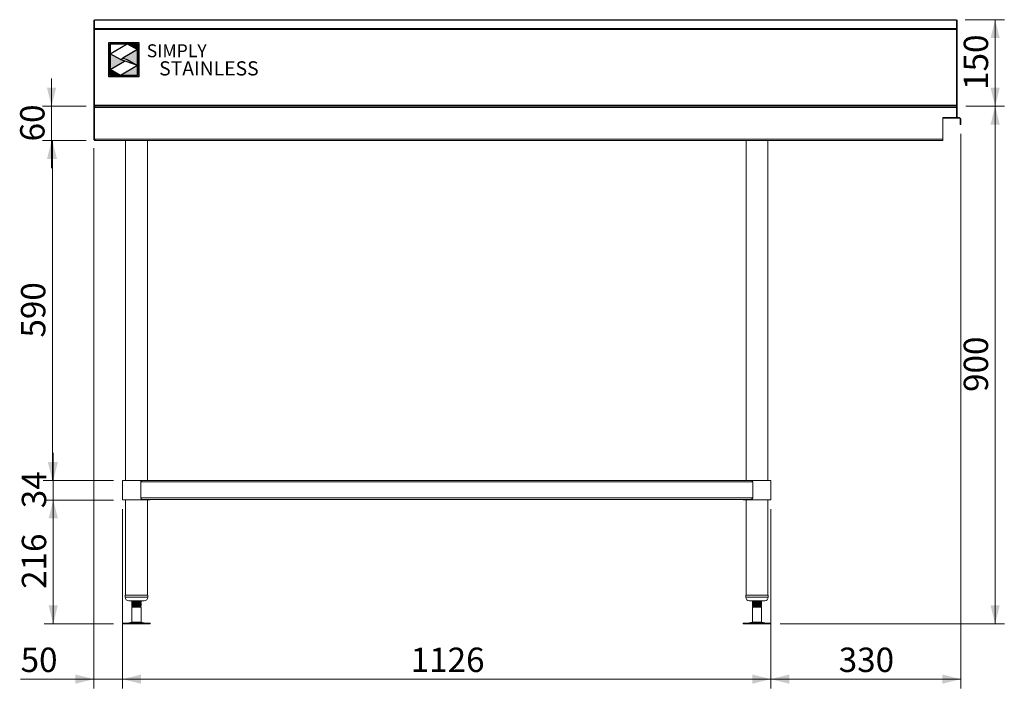
# Model space of a CAD drawing. Units: millimetres. Extents: x 20 to 404, y 22 to 270.
# Drawn here: x 21 to 128, y 71 to 144 of the extents above; entities that cross this region are included whole.
import ezdxf

# ---------------------------------------------------------------- set-up
doc = ezdxf.new("R2010")
doc.units = ezdxf.units.MM
doc.layers.add('Simply Stainless', color=7, linetype='Continuous', lineweight=5)
doc.styles.add('Eras Demi ITC', font='ERASDEMI.TTF', dxfattribs={"height": 35.2778})
doc.styles.add('SLDTEXTSTYLE0', font='TXT', dxfattribs={"width": 0.75})
doc.dimstyles.new('SLDDIMSTYLE0', dxfattribs={"dimtxt": 2.645833, "dimasz": 2, "dimexe": 0, "dimexo": 0.0625, "dimgap": 0.661458, "dimtad": 1, "dimdec": 1, "dimlfac": 16, "dimrnd": 1e-09, "dimzin": 12, "dimdsep": 46, "dimtxsty": 'SLDTEXTSTYLE0', "dimsah": 1, "dimcen": 0.09, "dimadec": 0, "dimazin": 3, "dimtfac": 1, "dimtdec": 1, "dimtofl": 0, "dimtmove": 0, "dimatfit": 3, "dimfxl": 0, "dimfrac": 2, "dimtolj": 1, "dimtzin": 12, "dimarcsym": 0})
doc.dimstyles.new('SLDDIMSTYLE1', dxfattribs={"dimtxt": 2.645833, "dimasz": 2, "dimexe": 0, "dimexo": 0.0625, "dimgap": 0.661458, "dimtad": 1, "dimdec": 1, "dimlfac": 16, "dimrnd": 1e-09, "dimzin": 12, "dimdsep": 46, "dimtxsty": 'SLDTEXTSTYLE0', "dimsah": 1, "dimcen": 0.09, "dimadec": 0, "dimazin": 3, "dimtfac": 1, "dimtdec": 1, "dimtmove": 0, "dimatfit": 0, "dimfxl": 0, "dimfrac": 2, "dimtolj": 1, "dimtzin": 12, "dimarcsym": 0})

# ---------------------------------------------------------------- blocks, each defined once
blk = doc.blocks.new('_D')
at = {"color": 7, "linetype": 'Continuous', "lineweight": 18}
for p, q in [((123.86, 143.77), (128.12, 143.77)), ((127.12, 143.77), (127.12, 134.39)), ((123.94, 134.39), (128.12, 134.39))]:
    blk.add_line(p, q, dxfattribs=at)
for points in [[(127.12, 143.77), (126.62, 141.77), (127.62, 141.77)], [(127.12, 134.39), (127.62, 136.39), (126.62, 136.39)]]:
    blk.add_solid(points, dxfattribs=at)
at = {"color": 7, "linetype": 'Continuous', "lineweight": 18, "insert": (123.71, 136.15), "char_height": 2.646, "attachment_point": 1, "rotation": 90, "style": 'SLDTEXTSTYLE0'}
blk.add_mtext('150', dxfattribs=at)
blk = doc.blocks.new('_D_1')
at = {"color": 7, "linetype": 'Continuous', "lineweight": 18}
for p, q in [((123.94, 134.39), (128.12, 134.39)), ((127.12, 134.39), (127.12, 78.2)), ((103.77, 78.2), (128.12, 78.2))]:
    blk.add_line(p, q, dxfattribs=at)
for points in [[(127.12, 134.39), (126.62, 132.39), (127.62, 132.39)], [(127.12, 78.2), (127.62, 80.2), (126.62, 80.2)]]:
    blk.add_solid(points, dxfattribs=at)
at = {"color": 7, "linetype": 'Continuous', "lineweight": 18, "insert": (123.71, 103.37), "char_height": 2.646, "attachment_point": 1, "rotation": 90, "style": 'SLDTEXTSTYLE0'}
blk.add_mtext('900', dxfattribs=at)
blk = doc.blocks.new('_D_2')
at = {"color": 7, "linetype": 'Continuous', "lineweight": 18}
for p, q in [((123.39, 131.39), (123.39, 71.2)), ((102.76, 90.64), (102.76, 71.2)), ((123.39, 72.2), (102.76, 72.2))]:
    blk.add_line(p, q, dxfattribs=at)
for points in [[(102.76, 72.2), (104.76, 71.7), (104.76, 72.7)], [(123.39, 72.2), (121.39, 72.7), (121.39, 71.7)]]:
    blk.add_solid(points, dxfattribs=at)
at = {"color": 7, "linetype": 'Continuous', "lineweight": 18, "insert": (110.14, 75.62), "char_height": 2.646, "attachment_point": 1, "style": 'SLDTEXTSTYLE0'}
blk.add_mtext('330', dxfattribs=at)
blk = doc.blocks.new('_D_3')
at = {"color": 7, "linetype": 'Continuous', "lineweight": 18}
for p, q in [((32.39, 90.64), (32.39, 71.2)), ((102.76, 90.64), (102.76, 71.2)), ((102.76, 72.2), (32.39, 72.2))]:
    blk.add_line(p, q, dxfattribs=at)
for points in [[(32.39, 72.2), (34.39, 71.7), (34.39, 72.7)], [(102.76, 72.2), (100.76, 72.7), (100.76, 71.7)]]:
    blk.add_solid(points, dxfattribs=at)
at = {"color": 7, "linetype": 'Continuous', "lineweight": 18, "insert": (63.67, 75.62), "char_height": 2.646, "attachment_point": 1, "style": 'SLDTEXTSTYLE0'}
blk.add_mtext('1126', dxfattribs=at)
blk = doc.blocks.new('_D_4')
at = {"color": 7, "linetype": 'Continuous', "lineweight": 18}
for p, q in [((29.26, 129.81), (29.26, 71.2)), ((32.39, 90.64), (32.39, 71.2)), ((29.26, 72.2), (21.31, 72.2)), ((32.39, 72.2), (29.26, 72.2)), ((32.39, 72.2), (35.39, 72.2))]:
    blk.add_line(p, q, dxfattribs=at)
for points in [[(29.26, 72.2), (27.26, 72.7), (27.26, 71.7)], [(32.39, 72.2), (34.39, 71.7), (34.39, 72.7)]]:
    blk.add_solid(points, dxfattribs=at)
at = {"color": 7, "linetype": 'Continuous', "lineweight": 18, "insert": (21.31, 75.62), "char_height": 2.646, "attachment_point": 1, "style": 'SLDTEXTSTYLE0'}
blk.add_mtext('50', dxfattribs=at)
blk = doc.blocks.new('_D_5')
at = {"color": 7, "linetype": 'Continuous', "lineweight": 18}
for p, q in [((24.86, 93.77), (24.86, 96.77)), ((31.39, 93.77), (23.86, 93.77)), ((24.86, 93.77), (24.86, 91.64)), ((31.39, 91.64), (23.86, 91.64)), ((24.86, 91.64), (24.86, 88.64))]:
    blk.add_line(p, q, dxfattribs=at)
for points in [[(24.86, 93.77), (25.36, 95.77), (24.36, 95.77)], [(24.86, 91.64), (24.36, 89.64), (25.36, 89.64)]]:
    blk.add_solid(points, dxfattribs=at)
at = {"color": 7, "linetype": 'Continuous', "lineweight": 18, "insert": (21.44, 90.75), "char_height": 2.646, "attachment_point": 1, "rotation": 90, "style": 'SLDTEXTSTYLE0'}
blk.add_mtext('34', dxfattribs=at)
blk = doc.blocks.new('_D_6')
at = {"color": 7, "linetype": 'Continuous', "lineweight": 18}
for p, q in [((31.39, 91.64), (23.85, 91.64)), ((24.85, 91.64), (24.85, 78.2)), ((31.38, 78.2), (23.85, 78.2))]:
    blk.add_line(p, q, dxfattribs=at)
for points in [[(24.85, 91.64), (24.35, 89.64), (25.35, 89.64)], [(24.85, 78.2), (25.35, 80.2), (24.35, 80.2)]]:
    blk.add_solid(points, dxfattribs=at)
at = {"color": 7, "linetype": 'Continuous', "lineweight": 18, "insert": (21.44, 81.99), "char_height": 2.646, "attachment_point": 1, "rotation": 90, "style": 'SLDTEXTSTYLE0'}
blk.add_mtext('216', dxfattribs=at)
blk = doc.blocks.new('_D_7')
at = {"color": 7, "linetype": 'Continuous', "lineweight": 18}
for p, q in [((28.43, 130.64), (23.76, 130.64)), ((24.76, 93.77), (24.76, 130.64)), ((31.39, 93.77), (23.76, 93.77))]:
    blk.add_line(p, q, dxfattribs=at)
for points in [[(24.76, 130.64), (24.26, 128.64), (25.26, 128.64)], [(24.76, 93.77), (25.26, 95.77), (24.26, 95.77)]]:
    blk.add_solid(points, dxfattribs=at)
at = {"color": 7, "linetype": 'Continuous', "lineweight": 18, "insert": (21.35, 109.27), "char_height": 2.646, "attachment_point": 1, "rotation": 90, "style": 'SLDTEXTSTYLE0'}
blk.add_mtext('590', dxfattribs=at)
blk = doc.blocks.new('_D_8')
at = {"color": 7, "linetype": 'Continuous', "lineweight": 18}
for p, q in [((24.67, 134.39), (24.67, 137.39)), ((28.43, 134.39), (23.67, 134.39)), ((24.67, 130.64), (24.67, 134.39)), ((28.43, 130.64), (23.67, 130.64)), ((24.67, 130.64), (24.67, 127.64))]:
    blk.add_line(p, q, dxfattribs=at)
for points in [[(24.67, 134.39), (25.17, 136.39), (24.17, 136.39)], [(24.67, 130.64), (24.17, 128.64), (25.17, 128.64)]]:
    blk.add_solid(points, dxfattribs=at)
at = {"color": 7, "linetype": 'Continuous', "lineweight": 18, "insert": (21.26, 130.56), "char_height": 2.646, "attachment_point": 1, "rotation": 90, "style": 'SLDTEXTSTYLE0'}
blk.add_mtext('60', dxfattribs=at)
blk = doc.blocks.new('*U47')
at = {"layer": 'Simply Stainless', "color": 7, "linetype": 'Continuous', "lineweight": 30}
for points in [[(-214, 264), (-214, 248.5944), (-187.5904, 264)], [(-187.5904, 264), (-171.4512, 254.83), (-171.4512, 264)], [(-214, 224.0188), (-191.4226, 237.189), (-197.8608, 239.4244), (-214, 248.5944)], [(-171.4512, 254.83), (-194.0286, 241.66), (-187.5904, 239.4244), (-171.4512, 230.2544)], [(-171.4512, 230.2544), (-197.8608, 214.8486), (-171.4512, 214.8486)], [(-197.8608, 214.8486), (-214, 224.0188), (-214, 214.8486)]]:
    blk.add_lwpolyline(points, close=True, dxfattribs=at)
at = {"layer": 'Simply Stainless', "color": 254, "linetype": 'Continuous', "lineweight": 30}
for points in [[(-214, 264), (-171.4512, 264), (-171.4512, 214.8486), (-214, 214.8486)], [(-171.4512, 230.2544), (-197.8608, 239.4244), (-194.0286, 241.66), (-187.5904, 239.4244)]]:
    blk.add_lwpolyline(points, close=True, dxfattribs=at)
blk = doc.blocks.new('Simply Stainless')
at = {"color": 254}
blk.add_lwpolyline([(-2, 2), (44.5, 2), (44.5, -51.2), (-2, -51.2)], close=True, dxfattribs=at)
at = {"color": 0}
for points in [[(26.4, 0), (0, 0), (0, -15.4), (26.4, 0)], [(26.4, 0), (42.5, 0), (42.5, -9.2)], [(42.5, -9.2), (20, -22.3), (42.5, -33.7), (26.4, -24.6)], [(0, -40), (22.6, -26.8), (0, -15.4), (16.1, -24.6)], [(16.1, -49.2), (0, -49.2), (0, -40)], [(42.5, -33.7), (42.5, -49.2), (16.1, -49.2)]]:
    blk.add_solid(points, dxfattribs=at)
at = {"layer": 'Simply Stainless', "color": 254, "lineweight": 0}
blk.add_blockref('*U47', (214, -264), dxfattribs=at)
at = {"layer": 'Simply Stainless', "color": 1, "lineweight": 0, "insert": (56.9, -0.9), "char_height": 20, "attachment_point": 1, "style": 'Eras Demi ITC'}
blk.add_mtext('{\\fCopperplate Gothic Bold|b0|i0|c0|p34;\\T1.1;SIMPLY}', dxfattribs=at)
at = {"layer": 'Simply Stainless', "color": 7, "lineweight": 0, "insert": (76.1, -27.2), "char_height": 22, "attachment_point": 1, "style": 'Eras Demi ITC'}
blk.add_mtext('{\\fCopperplate Gothic Bold|b0|i0|c0|p34;\\T1.1;STAINLESS}', dxfattribs=at)

msp = doc.modelspace()

# ---------------------------------------------------------------- linework, layer by layer
at = {"color": 7, "linetype": 'Continuous', "lineweight": 18}
for p, q in [((29.3392, 143.7323), (29.2642, 143.7323)), ((29.2642, 142.6547), (29.2642, 143.7323)), ((29.3392, 142.6547), (29.3392, 143.7323)), ((29.3522, 143.7323), (29.3392, 143.7323)), ((122.9392, 143.719), (29.3411, 143.719)), ((29.3411, 142.8102), (29.3411, 143.719)), ((122.8638, 143.7684), (29.4165, 143.7684)), ((122.9392, 143.7235), (123.0142, 143.7235)), ((122.9392, 143.719), (122.9392, 142.8102)), ((123.0142, 142.6422), (123.0142, 143.7235)), ((29.3392, 142.6547), (29.2642, 142.6547)), ((29.2642, 134.3922), (29.2642, 142.6547)), ((29.3392, 134.3922), (29.3392, 142.6547)), ((29.3411, 142.6909), (29.3411, 142.8102)), ((29.3411, 142.8102), (122.9392, 142.8102)), ((122.9392, 142.6909), (29.3411, 142.6909)), ((29.3411, 142.6909), (29.3411, 134.486)), ((122.9392, 142.8102), (122.9392, 142.6909)), ((122.9392, 142.646), (122.9392, 142.6909)), ((122.9392, 142.6422), (122.9392, 142.646)), ((122.9392, 142.6422), (123.0142, 142.6422)), ((122.9392, 135.5672), (122.9392, 142.6422)), ((123.0142, 135.5672), (123.0142, 142.6422)), ((122.9392, 135.2547), (122.9392, 135.5672)), ((122.9392, 135.5672), (123.0142, 135.5672)), ((122.9392, 135.2547), (123.0142, 135.2547)), ((122.9392, 134.3922), (122.9392, 135.2547)), ((123.0142, 135.2547), (123.0142, 135.5672)), ((123.0142, 134.3172), (123.0142, 135.2547)), ((29.2642, 134.2235), (29.2642, 134.3922)), ((29.3392, 134.3922), (29.2642, 134.3922)), ((29.2642, 134.2235), (29.3392, 134.2235)), ((29.2642, 134.2235), (29.2642, 130.811)), ((29.3392, 134.3609), (29.3392, 134.3922)), ((29.3392, 134.2235), (29.3392, 130.811)), ((122.9392, 134.486), (29.3411, 134.486)), ((29.3411, 134.486), (29.3411, 134.3922)), ((29.3411, 134.362), (29.3411, 134.3922)), ((29.3411, 134.3922), (29.433, 134.3922)), ((122.9392, 134.2235), (29.3438, 134.2235)), ((29.3438, 130.811), (29.3438, 134.2235)), ((29.4374, 134.3922), (29.433, 134.3922)), ((29.4374, 134.3922), (122.9392, 134.3922)), ((122.9392, 134.3922), (122.9392, 134.2235)), ((123.0142, 134.3172), (122.9392, 134.3172)), ((122.9392, 134.2235), (122.9392, 133.1422)), ((123.0142, 134.3172), (123.0142, 133.1422)), ((122.9392, 133.1422), (121.4392, 133.1422)), ((121.4392, 133.1422), (121.4392, 130.811)), ((121.4392, 133.0672), (122.9392, 133.0672)), ((123.0142, 133.1422), (122.9392, 133.1422)), ((122.9392, 133.0672), (122.9392, 133.1422)), ((122.9392, 133.0672), (123.2205, 133.0672)), ((123.0142, 133.1422), (123.2205, 133.1422)), ((123.2205, 133.0672), (123.2205, 133.1422)), ((123.3142, 132.9735), (123.3892, 132.9735)), ((123.3142, 132.7047), (123.3142, 132.9735)), ((123.3142, 132.7047), (123.3892, 132.7047)), ((123.3142, 132.3922), (123.3142, 132.7047)), ((123.3892, 132.7047), (123.3892, 132.9735)), ((123.3892, 132.7047), (123.3892, 132.3922)), ((123.3892, 132.3922), (123.3142, 132.3922)), ((29.3392, 130.811), (29.2642, 130.811)), ((29.3438, 130.811), (121.4392, 130.811)), ((29.37, 130.7437), (29.3808, 130.7398)), ((29.433, 130.6422), (29.433, 130.667)), ((29.433, 130.6422), (29.4772, 130.6422)), ((29.4772, 130.6422), (121.4392, 130.6422)), ((32.7017, 130.6422), (32.7017, 93.7672)), ((35.0767, 93.7672), (35.0767, 130.6422)), ((100.0767, 130.6422), (100.0767, 93.7672)), ((102.4517, 93.7672), (102.4517, 130.6422)), ((121.4392, 130.811), (121.4392, 130.6422)), ((32.3892, 93.7672), (32.3892, 91.6422)), ((32.3892, 93.7672), (34.5805, 93.7672)), ((32.3892, 91.8735), (32.3892, 93.5985)), ((34.3576, 93.5985), (100.7959, 93.5985)), ((34.3576, 93.5985), (34.3576, 91.8735)), ((34.5805, 93.7672), (100.573, 93.7672)), ((100.573, 93.7672), (102.7642, 93.7672)), ((100.7959, 93.5985), (100.7959, 91.8735)), ((102.7642, 91.6422), (102.7642, 93.7672)), ((102.7642, 91.8735), (102.7642, 93.5985)), ((32.3892, 91.6422), (35.3892, 91.6422)), ((32.7017, 91.6422), (32.7017, 81.3297)), ((34.3576, 91.8735), (100.7959, 91.8735)), ((34.5805, 91.7047), (100.573, 91.7047)), ((35.0767, 81.3297), (35.0767, 91.6422)), ((35.3892, 91.6422), (35.3892, 91.7047)), ((99.7642, 91.7047), (99.7642, 91.6422)), ((99.7642, 91.6422), (100.0425, 91.6422)), ((100.0425, 91.6422), (102.7642, 91.6422)), ((100.0767, 91.6422), (100.0767, 81.3297)), ((102.4517, 81.3297), (102.4517, 91.6422)), ((32.6705, 81.3297), (32.6705, 81.0797)), ((32.6705, 81.3297), (35.108, 81.3297)), ((35.108, 81.0797), (35.108, 81.3297)), ((100.0455, 81.3297), (100.0455, 81.0797)), ((100.0455, 81.3297), (100.2153, 81.3297)), ((100.2153, 81.3297), (102.483, 81.3297)), ((102.483, 81.0797), (102.483, 81.3297)), ((33.0455, 80.7047), (34.733, 80.7047)), ((33.3892, 80.6763), (33.3892, 80.6283)), ((33.3892, 80.6249), (33.3892, 80.5769)), ((33.3892, 80.5201), (33.3892, 80.4721)), ((33.3892, 80.4686), (33.3892, 80.4206)), ((33.3892, 80.3638), (33.3892, 80.3158)), ((33.3892, 80.3124), (33.3892, 80.2644)), ((33.3892, 80.2076), (33.3892, 80.1596)), ((33.4364, 80.7047), (33.3916, 80.6788)), ((33.3974, 80.5724), (33.4373, 80.549)), ((33.3974, 80.4161), (33.4373, 80.3928)), ((33.3974, 80.2599), (33.4373, 80.2365)), ((34.3421, 80.6266), (34.3878, 80.6531)), ((34.3421, 80.4703), (34.3878, 80.4969)), ((34.3421, 80.3141), (34.3878, 80.3406)), ((34.3421, 80.1579), (34.3878, 80.1844)), ((34.3876, 80.5488), (34.3823, 80.5519)), ((34.3876, 80.3925), (34.3823, 80.3956)), ((34.3876, 80.2363), (34.3823, 80.2394)), ((34.3892, 80.655), (34.3892, 80.703)), ((34.3892, 80.5502), (34.3892, 80.5982)), ((34.3892, 80.4988), (34.3892, 80.5468)), ((34.3892, 80.394), (34.3892, 80.442)), ((34.3892, 80.3425), (34.3892, 80.3905)), ((34.3892, 80.2377), (34.3892, 80.2857)), ((34.3892, 80.1863), (34.3892, 80.2342)), ((100.4205, 80.7047), (100.538, 80.7047)), ((100.538, 80.7047), (102.108, 80.7047)), ((100.7642, 80.703), (100.7642, 80.655)), ((100.7642, 80.5982), (100.7642, 80.5502)), ((100.7642, 80.5468), (100.7642, 80.4988)), ((100.7642, 80.442), (100.7642, 80.394)), ((100.7642, 80.3905), (100.7642, 80.3425)), ((100.7642, 80.2857), (100.7642, 80.2377)), ((100.7642, 80.2342), (100.7642, 80.1863)), ((100.8114, 80.6266), (100.7666, 80.6007)), ((100.8114, 80.4703), (100.7666, 80.4444)), ((100.8114, 80.3141), (100.7666, 80.2882)), ((101.7618, 80.5226), (101.7161, 80.549)), ((101.7618, 80.3663), (101.7161, 80.3928)), ((101.7618, 80.2101), (101.7161, 80.2365)), ((101.7618, 80.6788), (101.7171, 80.7047)), ((101.7642, 80.6283), (101.7642, 80.6763)), ((101.7642, 80.5769), (101.7642, 80.6249)), ((101.7642, 80.4721), (101.7642, 80.5201)), ((101.7642, 80.4206), (101.7642, 80.4686)), ((101.7642, 80.3158), (101.7642, 80.3638)), ((101.7642, 80.2644), (101.7642, 80.3124)), ((101.7642, 80.1596), (101.7642, 80.2076)), ((33.3892, 80.1561), (33.3892, 80.1339)), ((33.3892, 80.1339), (33.4623, 80.0917)), ((33.4234, 80.1339), (33.3892, 80.1339)), ((33.483, 80.0797), (33.3892, 80.0256)), ((33.3892, 80.0256), (33.3892, 78.3873)), ((34.145, 80.0256), (33.3892, 80.0256)), ((33.4623, 80.0917), (33.483, 80.0797)), ((33.4859, 80.1084), (33.4654, 80.0966)), ((34.2955, 80.0797), (33.483, 80.0797)), ((34.3892, 80.0256), (34.145, 80.0256)), ((34.2955, 80.0797), (34.3791, 80.128)), ((34.3892, 80.0256), (34.2955, 80.0797)), ((34.3892, 78.3873), (34.3892, 80.0256)), ((100.858, 80.0797), (100.7642, 80.0256)), ((100.7642, 80.0256), (100.7642, 78.3873)), ((101.0085, 80.0256), (100.7642, 80.0256)), ((100.8114, 80.1579), (100.7666, 80.1319)), ((100.774, 80.1329), (100.772, 80.1339)), ((100.8528, 80.1339), (100.772, 80.1339)), ((100.7744, 80.128), (100.8168, 80.1035)), ((100.8168, 80.1035), (100.858, 80.0797)), ((100.8599, 80.1346), (100.8169, 80.1096)), ((101.6705, 80.0797), (100.858, 80.0797)), ((101.7642, 80.0256), (101.0085, 80.0256)), ((101.7642, 80.1339), (101.5761, 80.1339)), ((101.6705, 80.0797), (101.7642, 80.1339)), ((101.7642, 80.0256), (101.6705, 80.0797)), ((101.7642, 80.1339), (101.7642, 80.1561)), ((101.7642, 78.3873), (101.7642, 80.0256)), ((32.3841, 78.2672), (32.3841, 78.2047)), ((32.3841, 78.2672), (35.3944, 78.2672)), ((32.3841, 78.2047), (35.3944, 78.2047)), ((33.3892, 78.3873), (33.047, 78.2945)), ((33.3892, 78.3873), (34.3892, 78.3873)), ((34.7315, 78.2945), (34.3892, 78.3873)), ((35.3944, 78.2047), (35.3944, 78.2672)), ((99.7591, 78.2672), (99.7591, 78.2047)), ((99.7591, 78.2672), (102.7694, 78.2672)), ((99.7591, 78.2047), (102.7694, 78.2047)), ((100.7642, 78.3873), (100.422, 78.2945)), ((100.7642, 78.3873), (101.7642, 78.3873)), ((102.1065, 78.2945), (101.7642, 78.3873)), ((102.7694, 78.2047), (102.7694, 78.2672))]:
    msp.add_line(p, q, dxfattribs=at)
at = {"color": 8, "linetype": 'Continuous', "lineweight": 18}
for p, q in [((29.3438, 132.8985), (29.3392, 132.8985)), ((29.3392, 131.0485), (29.3438, 131.0485)), ((32.6705, 81.0797), (35.108, 81.0797)), ((100.0455, 81.0797), (100.2153, 81.0797)), ((100.2153, 81.0797), (102.483, 81.0797)), ((33.047, 78.2945), (34.7315, 78.2945)), ((100.422, 78.2945), (102.1065, 78.2945))]:
    msp.add_line(p, q, dxfattribs=at)
at = {"color": 7, "linetype": 'Continuous', "lineweight": 18, "flags": 128}
for points in [[(29.3392, 132.8985), (29.3425, 132.9314), (29.3438, 132.9374)], [(29.3438, 131.0096), (29.3425, 131.0156), (29.3392, 131.0485)]]:
    msp.add_lwpolyline(points, dxfattribs=at)
at = {"color": 7, "linetype": 'Continuous', "lineweight": 18}
for centre, radius, start, end in [((123.2205, 132.9735), 0.1687, 0, 90), ((123.2205, 132.9735), 0.0938, 0, 90), ((33.0455, 81.0797), 0.375, 180, 270), ((34.733, 81.0797), 0.375, 270, 0), ((100.4205, 81.0797), 0.375, 180, 270), ((102.108, 81.0797), 0.375, 270, 0), ((32.8425, 79.0485), 0.7813, 270, 285.172915), ((34.936, 79.0485), 0.7813, 254.827085, 270), ((100.2175, 79.0485), 0.7813, 270, 285.172915), ((102.311, 79.0485), 0.7813, 254.827085, 270)]:
    msp.add_arc(centre, radius, start, end, dxfattribs=at)
for points, knots in [([(29.3411, 143.719), (29.3505, 143.7296), (29.3694, 143.7508), (29.3945, 143.7668), (29.4102, 143.7668), (29.4165, 143.7668)], [0, 0, 0, 0, 0.37493211, 0.74984356, 1, 1, 1, 1]), ([(122.8638, 143.7668), (122.8701, 143.7668), (122.8858, 143.7668), (122.9109, 143.7508), (122.9298, 143.7296), (122.9392, 143.719)], [0, 0, 0, 0, 0.25015644, 0.62508004, 1, 1, 1, 1]), ([(29.433, 134.3922), (29.4129, 134.3901), (29.3726, 134.3859), (29.3198, 134.3533), (29.2816, 134.3058), (29.2658, 134.2592), (29.2646, 134.2313), (29.2642, 134.2235)], [0, 0, 0, 0, 0.22771808, 0.4555059, 0.68330021, 0.91108763, 1, 1, 1, 1]), ([(29.3689, 134.2918), (29.3607, 134.2823), (29.3436, 134.2627), (29.3407, 134.2368), (29.3392, 134.2235)], [0, 0, 0, 0, 0.4847962, 1, 1, 1, 1]), ([(29.3438, 134.2235), (29.3509, 134.2436), (29.3651, 134.2839), (29.3864, 134.3366), (29.4078, 134.3749), (29.4248, 134.3907), (29.4346, 134.3919), (29.4374, 134.3922)], [0, 0, 0, 0, 0.22772627, 0.45551088, 0.68329776, 0.91108899, 1, 1, 1, 1]), ([(29.2642, 130.811), (29.2642, 130.7887), (29.2686, 130.767), (29.2813, 130.7361), (29.2865, 130.7264), (29.2988, 130.7081), (29.3058, 130.6995), (29.3215, 130.6838), (29.33, 130.6768), (29.3483, 130.6646), (29.3582, 130.6593), (29.3786, 130.6508), (29.3892, 130.6476), (29.4107, 130.6433), (29.4218, 130.6422), (29.433, 130.6422)], [0, 0, 0, 0, 0.25, 0.25, 0.375, 0.375, 0.5, 0.5, 0.625, 0.625, 0.75, 0.75, 0.875, 0.875, 1, 1, 1, 1]), ([(29.3392, 130.811), (29.3413, 130.797), (29.3453, 130.769), (29.3656, 130.7405), (29.3821, 130.7337), (29.3854, 130.7323)], [0, 0, 0, 0, 0.44322379, 0.88711827, 1, 1, 1, 1]), ([(29.4772, 130.6422), (29.4665, 130.6446), (29.4451, 130.6493), (29.413, 130.6855), (29.3809, 130.7377), (29.3578, 130.7832), (29.3455, 130.8077), (29.3438, 130.811)], [0, 0, 0, 0, 0.2404529, 0.4810372, 0.72163185, 0.96221922, 1, 1, 1, 1]), ([(34.5805, 93.7672), (34.5494, 93.7632), (34.4927, 93.756), (34.424, 93.7144), (34.3826, 93.6714), (34.3614, 93.6357), (34.3587, 93.6092), (34.3576, 93.5985)], [0, 0, 0, 0, 0.35239236, 0.64428249, 0.77596697, 0.90878595, 1, 1, 1, 1]), ([(100.573, 93.7672), (100.6041, 93.7632), (100.6608, 93.756), (100.7294, 93.7144), (100.7708, 93.6714), (100.7921, 93.6357), (100.7948, 93.6092), (100.7959, 93.5985)], [0, 0, 0, 0, 0.35238961, 0.64428457, 0.7759662, 0.90878563, 1, 1, 1, 1]), ([(34.5805, 91.7047), (34.5494, 91.7087), (34.4927, 91.716), (34.424, 91.7576), (34.3826, 91.8005), (34.3614, 91.8363), (34.3587, 91.8627), (34.3576, 91.8735)], [0, 0, 0, 0, 0.35239534, 0.64428794, 0.77596648, 0.90879555, 1, 1, 1, 1]), ([(100.573, 91.7047), (100.6041, 91.7087), (100.6608, 91.716), (100.7294, 91.7576), (100.7708, 91.8005), (100.7921, 91.8363), (100.7948, 91.8627), (100.7959, 91.8735)], [0, 0, 0, 0, 0.35239259, 0.64429002, 0.77596571, 0.90879524, 1, 1, 1, 1]), ([(33.3913, 80.6261), (33.407, 80.6169), (33.4368, 80.5997), (33.4666, 80.5824), (33.4807, 80.5742)], [0, 0, 0, 0, 0.52749835, 1, 1, 1, 1]), ([(33.3913, 80.4698), (33.407, 80.4607), (33.4368, 80.4434), (33.4666, 80.4261), (33.4807, 80.418)], [0, 0, 0, 0, 0.52749835, 1, 1, 1, 1]), ([(33.3913, 80.3136), (33.407, 80.3044), (33.4368, 80.2872), (33.4666, 80.2699), (33.4807, 80.2617)], [0, 0, 0, 0, 0.52749835, 1, 1, 1, 1]), ([(33.4859, 80.5772), (33.4702, 80.5681), (33.4388, 80.5499), (33.4074, 80.5317), (33.3916, 80.5226)], [0, 0, 0, 0, 0.49982535, 1, 1, 1, 1]), ([(33.4859, 80.4209), (33.4702, 80.4118), (33.4388, 80.3936), (33.4074, 80.3754), (33.3916, 80.3663)], [0, 0, 0, 0, 0.49982535, 1, 1, 1, 1]), ([(33.4859, 80.2647), (33.4702, 80.2556), (33.4388, 80.2374), (33.4074, 80.2192), (33.3916, 80.2101)], [0, 0, 0, 0, 0.49982535, 1, 1, 1, 1]), ([(33.6856, 80.7047), (33.6524, 80.7029), (33.5584, 80.6979), (33.4527, 80.6897), (33.387, 80.682), (33.3959, 80.6775), (33.3982, 80.6763)], [0, 0, 0, 0, 0.18705249, 0.53016472, 0.87327934, 1, 1, 1, 1]), ([(33.3982, 80.6283), (33.3959, 80.6295), (33.3871, 80.634), (33.4516, 80.6417), (33.5815, 80.6513), (33.7633, 80.6613), (33.9627, 80.6709), (34.1525, 80.6807), (34.2973, 80.6906), (34.3774, 80.6982), (34.3777, 80.7028), (34.3778, 80.7041)], [0, 0, 0, 0, 0.047471459, 0.176007, 0.304541648, 0.433948196, 0.562243994, 0.69125481, 0.820264968, 0.94856057, 1, 1, 1, 1]), ([(34.3802, 80.5982), (34.381, 80.5961), (34.3826, 80.5919), (34.3326, 80.586), (34.2577, 80.5793), (34.1355, 80.5717), (33.9629, 80.5626), (33.7632, 80.5531), (33.5815, 80.5431), (33.4516, 80.5334), (33.3871, 80.5258), (33.3959, 80.5213), (33.3982, 80.5201)], [0, 0, 0, 0, 0.07943968, 0.15757934, 0.23666529, 0.3297876, 0.45487121, 0.57926157, 0.70472887, 0.82935081, 0.95397361, 1, 1, 1, 1]), ([(33.3982, 80.4721), (33.3959, 80.4733), (33.3871, 80.4778), (33.4516, 80.4854), (33.5815, 80.4951), (33.7633, 80.5051), (33.9628, 80.5146), (34.1522, 80.5245), (34.2983, 80.5343), (34.3822, 80.5427), (34.3808, 80.5481), (34.3802, 80.5502)], [0, 0, 0, 0, 0.04606668, 0.1707986, 0.29552965, 0.4211068, 0.54560607, 0.6707992, 0.79599157, 0.92049076, 1, 1, 1, 1]), ([(34.3802, 80.442), (34.381, 80.4398), (34.3826, 80.4357), (34.3326, 80.4297), (34.2577, 80.4231), (34.1355, 80.4154), (33.9629, 80.4064), (33.7632, 80.3968), (33.5815, 80.3868), (33.4516, 80.3772), (33.3871, 80.3695), (33.3959, 80.365), (33.3982, 80.3638)], [0, 0, 0, 0, 0.07943968, 0.15757934, 0.23666529, 0.3297876, 0.45487121, 0.57926157, 0.70472887, 0.82935081, 0.95397361, 1, 1, 1, 1]), ([(33.3982, 80.3158), (33.3959, 80.317), (33.3871, 80.3215), (33.4516, 80.3292), (33.5815, 80.3388), (33.7633, 80.3488), (33.9628, 80.3584), (34.1522, 80.3682), (34.2983, 80.3781), (34.3822, 80.3865), (34.3808, 80.3919), (34.3802, 80.394)], [0, 0, 0, 0, 0.04606656, 0.1707986, 0.29552965, 0.4211068, 0.54560607, 0.6707992, 0.79599157, 0.92049076, 1, 1, 1, 1]), ([(34.3802, 80.2857), (34.381, 80.2836), (34.3826, 80.2794), (34.3326, 80.2735), (34.2577, 80.2668), (34.1355, 80.2592), (33.9629, 80.2501), (33.7632, 80.2406), (33.5815, 80.2306), (33.4516, 80.2209), (33.3871, 80.2133), (33.3959, 80.2088), (33.3982, 80.2076)], [0, 0, 0, 0, 0.07943968, 0.15757934, 0.23666529, 0.3297876, 0.45487121, 0.57926157, 0.70472887, 0.82935081, 0.95397361, 1, 1, 1, 1]), ([(33.3982, 80.1596), (33.3959, 80.1608), (33.3871, 80.1653), (33.4516, 80.1729), (33.5815, 80.1826), (33.7633, 80.1926), (33.9628, 80.2021), (34.1522, 80.212), (34.2983, 80.2218), (34.3822, 80.2302), (34.3808, 80.2356), (34.3802, 80.2377)], [0, 0, 0, 0, 0.04606656, 0.1707986, 0.29552965, 0.4211068, 0.54560607, 0.6707992, 0.79599157, 0.92049076, 1, 1, 1, 1]), ([(33.3982, 80.5769), (33.3964, 80.579), (33.3928, 80.5831), (33.4348, 80.587), (33.4552, 80.589)], [0, 0, 0, 0, 0.51390268, 1, 1, 1, 1]), ([(33.3982, 80.4206), (33.3964, 80.4227), (33.3928, 80.4268), (33.4348, 80.4308), (33.4552, 80.4327)], [0, 0, 0, 0, 0.51390268, 1, 1, 1, 1]), ([(33.3982, 80.2644), (33.3964, 80.2665), (33.3928, 80.2706), (33.4348, 80.2745), (33.4552, 80.2765)], [0, 0, 0, 0, 0.51390268, 1, 1, 1, 1]), ([(34.2858, 80.6495), (34.2856, 80.6483), (34.2851, 80.6439), (34.2206, 80.6364), (34.1032, 80.6266), (33.9489, 80.6168), (33.787, 80.6072), (33.6387, 80.5972), (33.5354, 80.5875), (33.484, 80.5809), (33.4876, 80.5774), (33.4878, 80.5772)], [0, 0, 0, 0, 0.0469444, 0.18138869, 0.31658475, 0.45177842, 0.58622217, 0.72183171, 0.85652819, 0.99122382, 1, 1, 1, 1]), ([(34.2858, 80.4932), (34.2856, 80.4921), (34.2851, 80.4877), (34.2206, 80.4802), (34.1032, 80.4704), (33.9489, 80.4605), (33.787, 80.4509), (33.6387, 80.441), (33.5354, 80.4313), (33.484, 80.4247), (33.4876, 80.4212), (33.4878, 80.4209)], [0, 0, 0, 0, 0.0469446, 0.18138869, 0.31658475, 0.45177862, 0.58622217, 0.72183171, 0.85652819, 0.99122382, 1, 1, 1, 1]), ([(34.2858, 80.337), (34.2856, 80.3358), (34.2851, 80.3314), (34.2206, 80.3239), (34.1032, 80.3141), (33.9489, 80.3043), (33.787, 80.2947), (33.6387, 80.2847), (33.5354, 80.275), (33.484, 80.2684), (33.4876, 80.2649), (33.4878, 80.2647)], [0, 0, 0, 0, 0.0469446, 0.18138869, 0.31658475, 0.45177862, 0.58622217, 0.72183171, 0.85652819, 0.99122382, 1, 1, 1, 1]), ([(34.2858, 80.1807), (34.2856, 80.1796), (34.2851, 80.1752), (34.2206, 80.1677), (34.1032, 80.1579), (33.9489, 80.148), (33.787, 80.1384), (33.6387, 80.1285), (33.5354, 80.1188), (33.484, 80.1122), (33.4876, 80.1087), (33.4878, 80.1084)], [0, 0, 0, 0, 0.0469446, 0.18138869, 0.31658475, 0.45177862, 0.58622217, 0.72183171, 0.85652819, 0.99122382, 1, 1, 1, 1]), ([(34.2929, 80.6495), (34.3086, 80.6586), (34.34, 80.6769), (34.3714, 80.6951), (34.3872, 80.7042)], [0, 0, 0, 0, 0.499794379, 1, 1, 1, 1]), ([(34.2929, 80.4932), (34.3086, 80.5024), (34.34, 80.5206), (34.3714, 80.5388), (34.3872, 80.5479)], [0, 0, 0, 0, 0.499794379, 1, 1, 1, 1]), ([(34.2929, 80.337), (34.3086, 80.3461), (34.34, 80.3644), (34.3714, 80.3826), (34.3872, 80.3917)], [0, 0, 0, 0, 0.499794379, 1, 1, 1, 1]), ([(34.2929, 80.1807), (34.3086, 80.1899), (34.34, 80.2081), (34.3714, 80.2263), (34.3872, 80.2354)], [0, 0, 0, 0, 0.499794379, 1, 1, 1, 1]), ([(34.3868, 80.6007), (34.3711, 80.6098), (34.3414, 80.627), (34.3117, 80.6442), (34.2978, 80.6523)], [0, 0, 0, 0, 0.52914601, 1, 1, 1, 1]), ([(34.3868, 80.4444), (34.3711, 80.4535), (34.3414, 80.4707), (34.3117, 80.488), (34.2978, 80.4961)], [0, 0, 0, 0, 0.52914601, 1, 1, 1, 1]), ([(34.3868, 80.2882), (34.3711, 80.2973), (34.3414, 80.3145), (34.3117, 80.3317), (34.2978, 80.3398)], [0, 0, 0, 0, 0.52914601, 1, 1, 1, 1]), ([(34.3868, 80.1319), (34.3711, 80.141), (34.3414, 80.1582), (34.3117, 80.1755), (34.2978, 80.1836)], [0, 0, 0, 0, 0.52914601, 1, 1, 1, 1]), ([(34.3165, 80.6415), (34.3173, 80.6415), (34.3616, 80.6449), (34.3902, 80.6493), (34.3824, 80.6538), (34.3802, 80.655)], [0, 0, 0, 0, 0.0134457, 0.733908, 1, 1, 1, 1]), ([(34.3165, 80.4852), (34.3173, 80.4853), (34.3616, 80.4886), (34.3902, 80.493), (34.3824, 80.4975), (34.3802, 80.4988)], [0, 0, 0, 0, 0.01344571, 0.73390851, 1, 1, 1, 1]), ([(34.3165, 80.329), (34.3173, 80.329), (34.3616, 80.3324), (34.3902, 80.3368), (34.3824, 80.3413), (34.3802, 80.3425)], [0, 0, 0, 0, 0.01344571, 0.73390851, 1, 1, 1, 1]), ([(34.3165, 80.1727), (34.3173, 80.1728), (34.3616, 80.1761), (34.3902, 80.1805), (34.3824, 80.185), (34.3802, 80.1863)], [0, 0, 0, 0, 0.01344571, 0.73390851, 1, 1, 1, 1]), ([(100.7656, 80.6531), (100.7813, 80.644), (100.8114, 80.6266), (100.8414, 80.6092), (100.8557, 80.6009)], [0, 0, 0, 0, 0.522822243, 1, 1, 1, 1]), ([(100.7656, 80.4969), (100.7813, 80.4878), (100.8114, 80.4704), (100.8414, 80.4529), (100.8557, 80.4446)], [0, 0, 0, 0, 0.522822243, 1, 1, 1, 1]), ([(100.7656, 80.3406), (100.7813, 80.3315), (100.8114, 80.3141), (100.8414, 80.2967), (100.8557, 80.2884)], [0, 0, 0, 0, 0.522822243, 1, 1, 1, 1]), ([(100.7656, 80.1844), (100.7813, 80.1753), (100.8114, 80.1579), (100.8414, 80.1404), (100.8557, 80.1321)], [0, 0, 0, 0, 0.52281368, 1, 1, 1, 1]), ([(100.8599, 80.6033), (100.8443, 80.5942), (100.8129, 80.576), (100.7816, 80.5579), (100.7659, 80.5488)], [0, 0, 0, 0, 0.49987118, 1, 1, 1, 1]), ([(100.8599, 80.4471), (100.8443, 80.438), (100.8129, 80.4198), (100.7816, 80.4016), (100.7659, 80.3925)], [0, 0, 0, 0, 0.49987118, 1, 1, 1, 1]), ([(100.8599, 80.2908), (100.8443, 80.2817), (100.8129, 80.2635), (100.7816, 80.2454), (100.7659, 80.2363)], [0, 0, 0, 0, 0.49987118, 1, 1, 1, 1]), ([(100.837, 80.6117), (100.8362, 80.6117), (100.7918, 80.6084), (100.7632, 80.6039), (100.7711, 80.5994), (100.7732, 80.5982)], [0, 0, 0, 0, 0.01338198, 0.73389124, 1, 1, 1, 1]), ([(100.837, 80.4555), (100.8362, 80.4554), (100.7918, 80.4521), (100.7632, 80.4477), (100.7711, 80.4432), (100.7732, 80.442)], [0, 0, 0, 0, 0.01338267, 0.73389124, 1, 1, 1, 1]), ([(100.837, 80.2992), (100.8362, 80.2992), (100.7918, 80.2958), (100.7632, 80.2914), (100.7711, 80.2869), (100.7732, 80.2857)], [0, 0, 0, 0, 0.01338267, 0.73389124, 1, 1, 1, 1]), ([(100.7732, 80.655), (100.7727, 80.6571), (100.7713, 80.6625), (100.8551, 80.6709), (101.0016, 80.6807), (101.1895, 80.6906), (101.3575, 80.6984), (101.4413, 80.7032), (101.4679, 80.7047)], [0, 0, 0, 0, 0.12492166, 0.32052919, 0.5172282, 0.71392681, 0.90953508, 1, 1, 1, 1]), ([(101.7552, 80.6249), (101.7576, 80.6237), (101.7664, 80.6192), (101.7019, 80.6115), (101.5721, 80.6019), (101.4124, 80.5931), (101.2652, 80.586), (101.1345, 80.5793), (100.9889, 80.5717), (100.8551, 80.5626), (100.7713, 80.5542), (100.7727, 80.5488), (100.7732, 80.5468)], [0, 0, 0, 0, 0.04602628, 0.17064914, 0.29527204, 0.42073831, 0.49887726, 0.57796396, 0.67108668, 0.79617058, 0.92056041, 1, 1, 1, 1]), ([(100.7732, 80.4988), (100.7727, 80.5009), (100.7713, 80.5062), (100.8552, 80.5146), (101.0013, 80.5245), (101.1907, 80.5343), (101.3902, 80.5439), (101.572, 80.5539), (101.7019, 80.5635), (101.7664, 80.5712), (101.7576, 80.5757), (101.7552, 80.5769)], [0, 0, 0, 0, 0.07950923, 0.2040079, 0.32920126, 0.45439426, 0.57889352, 0.70446958, 0.82920142, 0.95393344, 1, 1, 1, 1]), ([(101.7552, 80.4686), (101.7576, 80.4674), (101.7664, 80.4629), (101.7019, 80.4553), (101.5721, 80.4456), (101.4124, 80.4368), (101.2652, 80.4297), (101.1345, 80.4231), (100.9889, 80.4154), (100.8551, 80.4064), (100.7713, 80.398), (100.7727, 80.3926), (100.7732, 80.3905)], [0, 0, 0, 0, 0.04602628, 0.17064923, 0.295272, 0.42073826, 0.4988772, 0.57796389, 0.6710866, 0.79617049, 0.92056029, 1, 1, 1, 1]), ([(100.7732, 80.3425), (100.7727, 80.3446), (100.7713, 80.35), (100.8552, 80.3584), (101.0013, 80.3682), (101.1907, 80.3781), (101.3902, 80.3877), (101.572, 80.3976), (101.7019, 80.4073), (101.7664, 80.4149), (101.7576, 80.4194), (101.7552, 80.4206)], [0, 0, 0, 0, 0.07950923, 0.2040079, 0.32920126, 0.45439426, 0.57889352, 0.70446958, 0.82920142, 0.95393344, 1, 1, 1, 1]), ([(101.7552, 80.3124), (101.7576, 80.3112), (101.7664, 80.3067), (101.7019, 80.299), (101.5721, 80.2894), (101.4124, 80.2806), (101.2652, 80.2735), (101.1345, 80.2668), (100.9889, 80.2592), (100.8551, 80.2501), (100.7713, 80.2417), (100.7727, 80.2363), (100.7732, 80.2342)], [0, 0, 0, 0, 0.04602628, 0.17064923, 0.295272, 0.42073826, 0.4988772, 0.57796389, 0.6710866, 0.79617049, 0.92056029, 1, 1, 1, 1]), ([(100.7732, 80.1863), (100.7727, 80.1884), (100.7713, 80.1937), (100.8552, 80.2021), (101.0013, 80.212), (101.1907, 80.2218), (101.3902, 80.2314), (101.572, 80.2414), (101.7019, 80.251), (101.7664, 80.2587), (101.7576, 80.2632), (101.7552, 80.2644)], [0, 0, 0, 0, 0.07950923, 0.2040079, 0.32920126, 0.45439426, 0.57889352, 0.70446958, 0.82920142, 0.95393344, 1, 1, 1, 1]), ([(101.6618, 80.6742), (101.6614, 80.674), (101.657, 80.6711), (101.6129, 80.665), (101.5143, 80.656), (101.3666, 80.646), (101.2045, 80.6364), (101.0503, 80.6266), (100.9327, 80.6168), (100.8678, 80.6092), (100.8675, 80.6046), (100.8674, 80.6033)], [0, 0, 0, 0, 0.01085474, 0.12124557, 0.25861911, 0.39692407, 0.53404006, 0.67192108, 0.80980413, 0.94692067, 1, 1, 1, 1]), ([(101.6618, 80.518), (101.6614, 80.5177), (101.657, 80.5149), (101.6129, 80.5088), (101.5143, 80.4998), (101.3666, 80.4898), (101.2045, 80.4802), (101.0503, 80.4704), (100.9327, 80.4605), (100.8678, 80.4529), (100.8675, 80.4484), (100.8674, 80.4471)], [0, 0, 0, 0, 0.01085474, 0.12124557, 0.25861911, 0.39692427, 0.53404006, 0.67192108, 0.80980433, 0.94692067, 1, 1, 1, 1]), ([(101.6618, 80.3617), (101.6614, 80.3615), (101.657, 80.3586), (101.6129, 80.3525), (101.5143, 80.3435), (101.3666, 80.3335), (101.2045, 80.3239), (101.0503, 80.3141), (100.9327, 80.3043), (100.8678, 80.2967), (100.8675, 80.2921), (100.8674, 80.2908)], [0, 0, 0, 0, 0.01085474, 0.12124557, 0.25861911, 0.39692427, 0.53404006, 0.67192108, 0.80980433, 0.94692067, 1, 1, 1, 1]), ([(101.6618, 80.2055), (101.6614, 80.2052), (101.657, 80.2024), (101.6129, 80.1963), (101.5143, 80.1872), (101.3666, 80.1773), (101.2045, 80.1677), (101.0503, 80.1579), (100.9327, 80.148), (100.8678, 80.1404), (100.8675, 80.1359), (100.8674, 80.1346)], [0, 0, 0, 0, 0.010854736, 0.121245571, 0.258619311, 0.396924269, 0.534040057, 0.671921077, 0.809804331, 0.946920665, 1, 1, 1, 1]), ([(101.663, 80.6742), (101.6785, 80.6833), (101.6959, 80.6935), (101.7133, 80.7036), (101.7152, 80.7047)], [0, 0, 0, 0, 0.89135467, 1, 1, 1, 1]), ([(101.663, 80.518), (101.6785, 80.527), (101.7095, 80.5452), (101.7405, 80.5633), (101.756, 80.5724)], [0, 0, 0, 0, 0.499937386, 1, 1, 1, 1]), ([(101.663, 80.3617), (101.6785, 80.3708), (101.7095, 80.3889), (101.7405, 80.407), (101.756, 80.4161)], [0, 0, 0, 0, 0.499937386, 1, 1, 1, 1]), ([(101.663, 80.2055), (101.6785, 80.2145), (101.7095, 80.2327), (101.7405, 80.2508), (101.756, 80.2599)], [0, 0, 0, 0, 0.499937386, 1, 1, 1, 1]), ([(101.7618, 80.6224), (101.7464, 80.6315), (101.7154, 80.6496), (101.6844, 80.6677), (101.6689, 80.6767)], [0, 0, 0, 0, 0.50003062, 1, 1, 1, 1]), ([(101.7618, 80.4662), (101.7464, 80.4752), (101.7154, 80.4933), (101.6844, 80.5114), (101.6689, 80.5205)], [0, 0, 0, 0, 0.50003062, 1, 1, 1, 1]), ([(101.7618, 80.3099), (101.7464, 80.319), (101.7154, 80.3371), (101.6844, 80.3552), (101.6689, 80.3642)], [0, 0, 0, 0, 0.50003062, 1, 1, 1, 1]), ([(101.7618, 80.1537), (101.7464, 80.1627), (101.7154, 80.1808), (101.6844, 80.1989), (101.6689, 80.208)], [0, 0, 0, 0, 0.50003062, 1, 1, 1, 1]), ([(101.7552, 80.6763), (101.7569, 80.6742), (101.7602, 80.6699), (101.715, 80.6657), (101.6916, 80.6635)], [0, 0, 0, 0, 0.48308385, 1, 1, 1, 1]), ([(101.7552, 80.5201), (101.7569, 80.518), (101.7602, 80.5136), (101.715, 80.5094), (101.6916, 80.5072)], [0, 0, 0, 0, 0.48308347, 1, 1, 1, 1]), ([(101.7552, 80.3638), (101.7569, 80.3617), (101.7602, 80.3574), (101.715, 80.3532), (101.6916, 80.351)], [0, 0, 0, 0, 0.4830842, 1, 1, 1, 1]), ([(101.7552, 80.2076), (101.7569, 80.2055), (101.7602, 80.2011), (101.715, 80.1969), (101.6916, 80.1947)], [0, 0, 0, 0, 0.4830842, 1, 1, 1, 1]), ([(33.3913, 80.1573), (33.407, 80.1482), (33.4368, 80.1309), (33.4666, 80.1136), (33.4807, 80.1055)], [0, 0, 0, 0, 0.52749835, 1, 1, 1, 1]), ([(33.4669, 80.094), (33.4679, 80.0948), (33.4704, 80.0969), (33.5272, 80.1005), (33.6274, 80.1045), (33.7622, 80.1088), (33.9148, 80.1127), (34.0695, 80.117), (34.2095, 80.121), (34.3157, 80.1252), (34.3776, 80.1287), (34.3772, 80.1308), (34.377, 80.1316)], [0, 0, 0, 0, 0.05749665, 0.16052269, 0.26612041, 0.37272789, 0.48156813, 0.59176741, 0.70384724, 0.81764452, 0.93296355, 1, 1, 1, 1]), ([(100.837, 80.143), (100.8362, 80.1429), (100.7952, 80.1398), (100.7835, 80.1368), (100.772, 80.1339)], [0, 0, 0, 0, 0.01977136, 1, 1, 1, 1]), ([(100.8184, 80.107), (100.8177, 80.1076), (100.8153, 80.1096), (100.8642, 80.1127), (100.9592, 80.117), (101.0947, 80.121), (101.2515, 80.1252), (101.423, 80.1294), (101.5231, 80.1323), (101.5761, 80.1339)], [0, 0, 0, 0, 0.0572034, 0.20589795, 0.35644869, 0.50956971, 0.66503588, 0.82258104, 1, 1, 1, 1]), ([(101.7552, 80.1561), (101.7576, 80.1549), (101.7662, 80.1504), (101.7061, 80.1431), (101.6182, 80.1368), (101.5761, 80.1339)], [0, 0, 0, 0, 0.16126402, 0.59791021, 1, 1, 1, 1])]:
    msp.add_open_spline(points, degree=3, knots=knots, dxfattribs=at)

# ---------------------------------------------------------------- block references
at = {"linetype": 'Continuous', "lineweight": 0, "xscale": 0.07, "yscale": 0.07, "zscale": 0.07}
msp.add_blockref('Simply Stainless', (31.0229, 141.1595), dxfattribs=at)

# ---------------------------------------------------------------- dimensions: what is measured, and where the dimension line sits
at = {"color": 7, "linetype": 'Continuous', "lineweight": 18}
for base, p1, p2, dimstyle, picture, middle in [((127.1167, 134.3922), (122.8638, 143.7684), (122.9392, 134.3922), 'SLDDIMSTYLE0', '_D', (127.1167, 139.0803)), ((24.6674, 134.3922), (29.433, 130.6422), (29.433, 134.3922), 'SLDDIMSTYLE1', '_D_8', (24.6674, 132.5172)), ((127.1167, 78.2047), (122.9392, 134.3922), (102.7694, 78.2047), 'SLDDIMSTYLE0', '_D_1', (127.1167, 106.2985)), ((24.7588, 130.6422), (32.3892, 93.7672), (29.433, 130.6422), 'SLDDIMSTYLE0', '_D_7', (24.7588, 112.2047)), ((24.8556, 91.6422), (32.3892, 93.7672), (32.3892, 91.6422), 'SLDDIMSTYLE1', '_D_5', (24.8556, 92.7047)), ((24.8501, 78.2047), (32.3892, 91.6422), (32.3841, 78.2047), 'SLDDIMSTYLE0', '_D_6', (24.8501, 84.9235))]:
    dim = msp.add_linear_dim(base=base, p1=p1, p2=p2, angle=90, dimstyle=dimstyle, dxfattribs=at)
    dim.commit()
    dim.dimension.update_dxf_attribs({"geometry": picture, "text_midpoint": middle, "dimtype": 160})
for base, p1, p2, dimstyle, picture, middle in [((102.7642, 72.2047), (123.3892, 132.3922), (102.7642, 91.6422), 'SLDDIMSTYLE0', '_D_2', (113.0767, 72.2047)), ((29.2642, 72.2047), (32.3892, 91.6422), (29.2642, 130.811), 'SLDDIMSTYLE1', '_D_4', (23.2642, 72.2047)), ((32.3892, 72.2047), (102.7642, 91.6422), (32.3892, 91.6422), 'SLDDIMSTYLE0', '_D_3', (67.5767, 72.2047))]:
    dim = msp.add_linear_dim(base=base, p1=p1, p2=p2, dimstyle=dimstyle, dxfattribs=at)
    dim.commit()
    dim.dimension.update_dxf_attribs({"geometry": picture, "text_midpoint": middle, "dimtype": 160})

doc.saveas('drawing.dxf')
